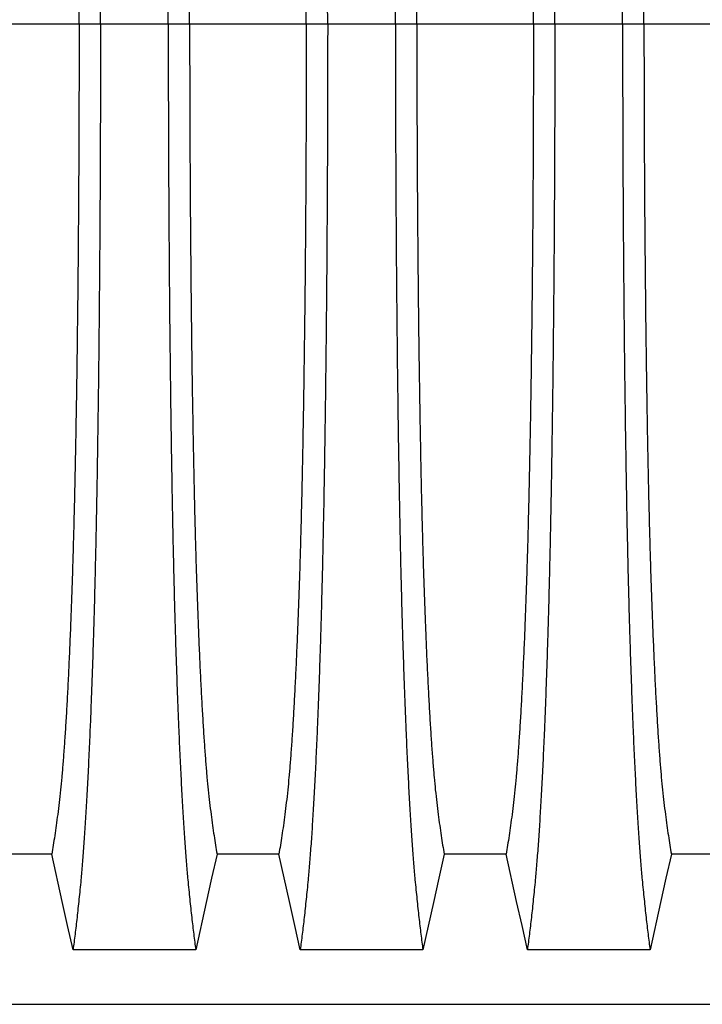
# Model space of a CAD drawing. Units: millimetres. Extents: x 648 to 27489, y 455 to 16615.
# Drawn here: x 21860 to 22126, y 8778 to 9162 of the extents above; entities that cross this region are included whole.
import ezdxf

# ---------------------------------------------------------------- set-up
doc = ezdxf.new("R2010")
doc.units = ezdxf.units.MM
doc.header["$LTSCALE"] = 65

msp = doc.modelspace()

# ---------------------------------------------------------------- linework, layer by layer
at = {"color": 7, "linetype": 'Continuous', "lineweight": 25}
for p, q in [((21882.81, 9160.36), (21837.28, 9160.36)), ((21891.16, 9160.36), (21882.81, 9160.36)), ((21917.61, 9160.36), (21891.16, 9160.36)), ((21925.96, 9160.36), (21917.61, 9160.36)), ((21971.49, 9160.36), (21925.96, 9160.36)), ((21979.84, 9160.36), (21971.49, 9160.36)), ((22006.29, 9160.36), (21979.84, 9160.36)), ((22014.64, 9160.36), (22006.29, 9160.36)), ((22060.17, 9160.36), (22014.64, 9160.36)), ((22068.52, 9160.36), (22060.17, 9160.36)), ((22094.97, 9160.36), (22068.52, 9160.36)), ((22103.32, 9160.36), (22094.97, 9160.36)), ((22148.85, 9160.36), (22103.32, 9160.36)), ((21599.06, 8777.63), (22828.55, 8777.63))]:
    msp.add_line(p, q, dxfattribs=at)
at = {"color": 7, "linetype": 'Continuous', "lineweight": 25, "flags": 128}
for points in [[(21872.13, 8836.32), (21860.04, 8836.32), (21854, 8836.32), (21847.96, 8836.32)], [(21880.44, 8798.91), (21878.34, 8808.35), (21876.24, 8817.8), (21872.13, 8836.32)], [(21936.64, 8836.32), (21934.54, 8826.88), (21932.44, 8817.43), (21928.33, 8798.91)], [(21960.81, 8836.32), (21948.72, 8836.32), (21942.68, 8836.32), (21936.64, 8836.32)], [(21969.12, 8798.91), (21967.02, 8808.35), (21964.92, 8817.8), (21960.81, 8836.32)], [(22025.32, 8836.32), (22023.22, 8826.88), (22021.12, 8817.43), (22017.01, 8798.91)], [(22049.49, 8836.32), (22037.4, 8836.32), (22031.36, 8836.32), (22025.32, 8836.32)], [(22057.8, 8798.91), (22055.7, 8808.35), (22053.6, 8817.8), (22049.49, 8836.32)], [(22114, 8836.32), (22111.9, 8826.88), (22109.8, 8817.43), (22105.69, 8798.91)], [(22138.17, 8836.32), (22126.08, 8836.32), (22120.04, 8836.32), (22114, 8836.32)], [(21928.33, 8798.91), (21916.31, 8798.91), (21904.3, 8798.91), (21880.44, 8798.91)], [(22017.01, 8798.91), (22004.99, 8798.91), (21992.98, 8798.91), (21969.12, 8798.91)], [(22105.69, 8798.91), (22093.67, 8798.91), (22081.66, 8798.91), (22057.8, 8798.91)]]:
    msp.add_lwpolyline(points, dxfattribs=at)
at = {"color": 7, "linetype": 'Continuous', "lineweight": 25}
for points, knots in [([(21891.16, 9160.36), (21891.16, 9164.96), (21891.15, 9174.14), (21891.13, 9187.85), (21891.09, 9201.44), (21891.04, 9214.88), (21890.97, 9228.17), (21890.89, 9241.27), (21890.8, 9254.17), (21890.69, 9267.06), (21890.57, 9279.89), (21890.43, 9292.63), (21890.28, 9305.07), (21890.11, 9317.18), (21889.94, 9328.93), (21889.75, 9340.31), (21889.55, 9351.29), (21889.33, 9361.86), (21889.11, 9371.98), (21888.88, 9381.63), (21888.63, 9390.8), (21888.36, 9399.91), (21888.07, 9409.15), (21887.75, 9418.51), (21887.41, 9427.47), (21887.03, 9436.87), (21886.6, 9446.57), (21886.12, 9456.37), (21885.62, 9465.46), (21885.11, 9473.84), (21884.59, 9481.49), (21884.06, 9488.42), (21883.45, 9495.33), (21882.76, 9502.12), (21881.99, 9509.24), (21881.22, 9515.84), (21880.7, 9519.82), (21880.44, 9521.82)], [0, 0, 0, 0, 0.022104, 0.044093, 0.065984, 0.087791, 0.109527, 0.131207, 0.152842, 0.174443, 0.197048, 0.21964, 0.242231, 0.264834, 0.28746, 0.310122, 0.332832, 0.355606, 0.378456, 0.401401, 0.424455, 0.447636, 0.474984, 0.502304, 0.529602, 0.556882, 0.592292, 0.627691, 0.663091, 0.698503, 0.733938, 0.769406, 0.80492, 0.853747, 0.902479, 0.951201, 1, 1, 1, 1]), ([(21917.61, 9160.36), (21917.61, 9164.96), (21917.61, 9174.14), (21917.63, 9187.85), (21917.67, 9201.44), (21917.72, 9214.88), (21917.79, 9228.17), (21917.87, 9241.27), (21917.96, 9254.17), (21918.07, 9267.06), (21918.19, 9279.89), (21918.33, 9292.63), (21918.49, 9305.07), (21918.65, 9317.18), (21918.83, 9328.93), (21919.02, 9340.31), (21919.22, 9351.29), (21919.43, 9361.86), (21919.65, 9371.98), (21919.89, 9381.63), (21920.13, 9390.8), (21920.4, 9399.91), (21920.7, 9409.15), (21921.02, 9418.51), (21921.35, 9427.47), (21921.73, 9436.87), (21922.16, 9446.57), (21922.65, 9456.37), (21923.14, 9465.46), (21923.65, 9473.84), (21924.17, 9481.49), (21924.7, 9488.42), (21925.31, 9495.33), (21926, 9502.12), (21926.77, 9509.24), (21927.55, 9515.84), (21928.07, 9519.82), (21928.33, 9521.82)], [0, 0, 0, 0, 0.022104, 0.044093, 0.065984, 0.087791, 0.109527, 0.131207, 0.152842, 0.174443, 0.197048, 0.21964, 0.242231, 0.264834, 0.28746, 0.310122, 0.332832, 0.355606, 0.378456, 0.401401, 0.424455, 0.447636, 0.474984, 0.502304, 0.529602, 0.556882, 0.592292, 0.627691, 0.663091, 0.698503, 0.733938, 0.769406, 0.80492, 0.853747, 0.902479, 0.951201, 1, 1, 1, 1]), ([(21979.84, 9160.36), (21979.84, 9164.96), (21979.83, 9174.14), (21979.81, 9187.85), (21979.77, 9201.44), (21979.72, 9214.88), (21979.65, 9228.17), (21979.57, 9241.27), (21979.48, 9254.17), (21979.37, 9267.06), (21979.25, 9279.89), (21979.11, 9292.63), (21978.96, 9305.07), (21978.79, 9317.18), (21978.62, 9328.93), (21978.43, 9340.31), (21978.23, 9351.29), (21978.01, 9361.86), (21977.79, 9371.98), (21977.56, 9381.63), (21977.31, 9390.8), (21977.04, 9399.91), (21976.75, 9409.15), (21976.43, 9418.51), (21976.09, 9427.47), (21975.71, 9436.87), (21975.28, 9446.57), (21974.8, 9456.37), (21974.3, 9465.46), (21973.79, 9473.84), (21973.27, 9481.49), (21972.74, 9488.42), (21972.13, 9495.33), (21971.44, 9502.12), (21970.67, 9509.24), (21969.9, 9515.84), (21969.38, 9519.82), (21969.12, 9521.82)], [0, 0, 0, 0, 0.022104, 0.044093, 0.065984, 0.087791, 0.109527, 0.131207, 0.152842, 0.174443, 0.197048, 0.21964, 0.242231, 0.264834, 0.28746, 0.310122, 0.332832, 0.355606, 0.378456, 0.401401, 0.424455, 0.447636, 0.474984, 0.502304, 0.529602, 0.556882, 0.592292, 0.627691, 0.663091, 0.698503, 0.733938, 0.769406, 0.80492, 0.853747, 0.902479, 0.951201, 1, 1, 1, 1]), ([(22006.29, 9160.36), (22006.29, 9164.96), (22006.29, 9174.14), (22006.31, 9187.85), (22006.35, 9201.44), (22006.4, 9214.88), (22006.47, 9228.17), (22006.55, 9241.27), (22006.64, 9254.17), (22006.75, 9267.06), (22006.87, 9279.89), (22007.01, 9292.63), (22007.17, 9305.07), (22007.33, 9317.18), (22007.51, 9328.93), (22007.7, 9340.31), (22007.9, 9351.29), (22008.11, 9361.86), (22008.33, 9371.98), (22008.57, 9381.63), (22008.81, 9390.8), (22009.08, 9399.91), (22009.38, 9409.15), (22009.7, 9418.51), (22010.03, 9427.47), (22010.41, 9436.87), (22010.84, 9446.57), (22011.33, 9456.37), (22011.82, 9465.46), (22012.33, 9473.84), (22012.85, 9481.49), (22013.38, 9488.42), (22013.99, 9495.33), (22014.68, 9502.12), (22015.45, 9509.24), (22016.23, 9515.84), (22016.75, 9519.82), (22017.01, 9521.82)], [0, 0, 0, 0, 0.022104, 0.044093, 0.065984, 0.087791, 0.109527, 0.131207, 0.152842, 0.174443, 0.197048, 0.21964, 0.242231, 0.264834, 0.28746, 0.310122, 0.332832, 0.355606, 0.378456, 0.401401, 0.424455, 0.447636, 0.474984, 0.502304, 0.529602, 0.556882, 0.592292, 0.627691, 0.663091, 0.698503, 0.733938, 0.769406, 0.80492, 0.853747, 0.902479, 0.951201, 1, 1, 1, 1]), ([(22068.52, 9160.36), (22068.52, 9164.96), (22068.51, 9174.14), (22068.49, 9187.85), (22068.45, 9201.44), (22068.4, 9214.88), (22068.33, 9228.17), (22068.25, 9241.27), (22068.16, 9254.17), (22068.05, 9267.06), (22067.93, 9279.89), (22067.79, 9292.63), (22067.64, 9305.07), (22067.47, 9317.18), (22067.3, 9328.93), (22067.11, 9340.31), (22066.91, 9351.29), (22066.69, 9361.86), (22066.47, 9371.98), (22066.24, 9381.63), (22065.99, 9390.8), (22065.72, 9399.91), (22065.43, 9409.15), (22065.11, 9418.51), (22064.77, 9427.47), (22064.39, 9436.87), (22063.96, 9446.57), (22063.48, 9456.37), (22062.98, 9465.46), (22062.47, 9473.84), (22061.95, 9481.49), (22061.42, 9488.42), (22060.81, 9495.33), (22060.12, 9502.12), (22059.35, 9509.24), (22058.58, 9515.84), (22058.06, 9519.82), (22057.8, 9521.82)], [0, 0, 0, 0, 0.022104, 0.044093, 0.065984, 0.087791, 0.109527, 0.131207, 0.152842, 0.174443, 0.197048, 0.21964, 0.242231, 0.264834, 0.28746, 0.310122, 0.332832, 0.355606, 0.378456, 0.401401, 0.424455, 0.447636, 0.474984, 0.502304, 0.529602, 0.556882, 0.592292, 0.627691, 0.663091, 0.698503, 0.733938, 0.769406, 0.80492, 0.853747, 0.902479, 0.951201, 1, 1, 1, 1]), ([(22094.97, 9160.36), (22094.97, 9164.96), (22094.97, 9174.14), (22094.99, 9187.85), (22095.03, 9201.44), (22095.08, 9214.88), (22095.15, 9228.17), (22095.23, 9241.27), (22095.32, 9254.17), (22095.43, 9267.06), (22095.55, 9279.89), (22095.69, 9292.63), (22095.85, 9305.07), (22096.01, 9317.18), (22096.19, 9328.93), (22096.38, 9340.31), (22096.58, 9351.29), (22096.79, 9361.86), (22097.01, 9371.98), (22097.25, 9381.63), (22097.49, 9390.8), (22097.76, 9399.91), (22098.06, 9409.15), (22098.38, 9418.51), (22098.71, 9427.47), (22099.09, 9436.87), (22099.52, 9446.57), (22100.01, 9456.37), (22100.5, 9465.46), (22101.01, 9473.84), (22101.53, 9481.49), (22102.06, 9488.42), (22102.67, 9495.33), (22103.36, 9502.12), (22104.13, 9509.24), (22104.91, 9515.84), (22105.43, 9519.82), (22105.69, 9521.82)], [0, 0, 0, 0, 0.022104, 0.044093, 0.065984, 0.087791, 0.109527, 0.131207, 0.152842, 0.174443, 0.197048, 0.21964, 0.242231, 0.264834, 0.28746, 0.310122, 0.332832, 0.355606, 0.378456, 0.401401, 0.424455, 0.447636, 0.474984, 0.502304, 0.529602, 0.556882, 0.592292, 0.627691, 0.663091, 0.698503, 0.733938, 0.769406, 0.80492, 0.853747, 0.902479, 0.951201, 1, 1, 1, 1]), ([(21882.81, 9160.36), (21882.81, 9164.87), (21882.8, 9173.87), (21882.77, 9187.31), (21882.73, 9200.63), (21882.67, 9213.81), (21882.6, 9226.82), (21882.51, 9239.39), (21882.41, 9251.52), (21882.3, 9263.2), (21882.17, 9274.64), (21882.03, 9285.83), (21881.88, 9296.96), (21881.71, 9308), (21881.53, 9318.9), (21881.33, 9329.42), (21881.12, 9339.53), (21880.9, 9349.21), (21880.67, 9358.27), (21880.44, 9366.69), (21880.2, 9374.51), (21879.96, 9381.82), (21879.7, 9388.94), (21879.41, 9396.72), (21879.06, 9405.05), (21878.66, 9413.76), (21878.25, 9421.95), (21877.83, 9429.61), (21877.39, 9436.7), (21876.95, 9443.2), (21876.5, 9449.14), (21876.05, 9454.53), (21875.55, 9459.7), (21875.02, 9464.41), (21874.45, 9468.95), (21873.88, 9473.25), (21873.3, 9477.26), (21872.71, 9481.01), (21872.32, 9483.27), (21872.13, 9484.4)], [0, 0, 0, 0, 0.023753, 0.047401, 0.07096, 0.094442, 0.117861, 0.141227, 0.163219, 0.185182, 0.207124, 0.229054, 0.250978, 0.274237, 0.297511, 0.320814, 0.344159, 0.367561, 0.391038, 0.413259, 0.43558, 0.457995, 0.480382, 0.502724, 0.534131, 0.565468, 0.596745, 0.627974, 0.659166, 0.689779, 0.720381, 0.750986, 0.781607, 0.818101, 0.854546, 0.890909, 0.92724, 0.963586, 1, 1, 1, 1]), ([(21925.96, 9160.36), (21925.96, 9164.87), (21925.96, 9173.87), (21925.99, 9187.31), (21926.03, 9200.63), (21926.09, 9213.81), (21926.17, 9226.82), (21926.25, 9239.39), (21926.36, 9251.52), (21926.47, 9263.2), (21926.59, 9274.64), (21926.73, 9285.83), (21926.88, 9296.96), (21927.05, 9308), (21927.24, 9318.9), (21927.43, 9329.42), (21927.64, 9339.53), (21927.86, 9349.21), (21928.09, 9358.27), (21928.32, 9366.69), (21928.56, 9374.51), (21928.81, 9381.82), (21929.06, 9388.94), (21929.36, 9396.72), (21929.7, 9405.05), (21930.1, 9413.76), (21930.51, 9421.95), (21930.94, 9429.61), (21931.37, 9436.7), (21931.81, 9443.2), (21932.26, 9449.14), (21932.72, 9454.53), (21933.21, 9459.7), (21933.74, 9464.41), (21934.31, 9468.95), (21934.89, 9473.25), (21935.47, 9477.26), (21936.05, 9481.01), (21936.44, 9483.27), (21936.64, 9484.4)], [0, 0, 0, 0, 0.023753, 0.047401, 0.07096, 0.094442, 0.117861, 0.141227, 0.163219, 0.185182, 0.207124, 0.229054, 0.250978, 0.274237, 0.297511, 0.320814, 0.344159, 0.367561, 0.391038, 0.413259, 0.43558, 0.457995, 0.480382, 0.502724, 0.534131, 0.565468, 0.596745, 0.627974, 0.659166, 0.689779, 0.720381, 0.750986, 0.781607, 0.818101, 0.854546, 0.890909, 0.92724, 0.963586, 1, 1, 1, 1]), ([(21971.49, 9160.36), (21971.49, 9164.87), (21971.48, 9173.87), (21971.45, 9187.31), (21971.41, 9200.63), (21971.35, 9213.81), (21971.28, 9226.82), (21971.19, 9239.39), (21971.09, 9251.52), (21970.98, 9263.2), (21970.85, 9274.64), (21970.71, 9285.83), (21970.56, 9296.96), (21970.39, 9308), (21970.21, 9318.9), (21970.01, 9329.42), (21969.8, 9339.53), (21969.58, 9349.21), (21969.35, 9358.27), (21969.12, 9366.69), (21968.88, 9374.51), (21968.64, 9381.82), (21968.38, 9388.94), (21968.09, 9396.72), (21967.74, 9405.05), (21967.34, 9413.76), (21966.93, 9421.95), (21966.51, 9429.61), (21966.07, 9436.7), (21965.63, 9443.2), (21965.18, 9449.14), (21964.73, 9454.53), (21964.23, 9459.7), (21963.7, 9464.41), (21963.13, 9468.95), (21962.56, 9473.25), (21961.98, 9477.26), (21961.39, 9481.01), (21961, 9483.27), (21960.81, 9484.4)], [0, 0, 0, 0, 0.023753, 0.047401, 0.07096, 0.094442, 0.117861, 0.141227, 0.163219, 0.185182, 0.207124, 0.229054, 0.250978, 0.274237, 0.297511, 0.320814, 0.344159, 0.367561, 0.391038, 0.413259, 0.43558, 0.457995, 0.480382, 0.502724, 0.534131, 0.565468, 0.596745, 0.627974, 0.659166, 0.689779, 0.720381, 0.750986, 0.781607, 0.818101, 0.854546, 0.890909, 0.92724, 0.963586, 1, 1, 1, 1]), ([(22014.64, 9160.36), (22014.64, 9164.87), (22014.64, 9173.87), (22014.67, 9187.31), (22014.71, 9200.63), (22014.77, 9213.81), (22014.85, 9226.82), (22014.93, 9239.39), (22015.04, 9251.52), (22015.15, 9263.2), (22015.27, 9274.64), (22015.41, 9285.83), (22015.56, 9296.96), (22015.73, 9308), (22015.92, 9318.9), (22016.11, 9329.42), (22016.32, 9339.53), (22016.54, 9349.21), (22016.77, 9358.27), (22017, 9366.69), (22017.24, 9374.51), (22017.49, 9381.82), (22017.74, 9388.94), (22018.04, 9396.72), (22018.38, 9405.05), (22018.78, 9413.76), (22019.19, 9421.95), (22019.62, 9429.61), (22020.05, 9436.7), (22020.49, 9443.2), (22020.94, 9449.14), (22021.4, 9454.53), (22021.89, 9459.7), (22022.42, 9464.41), (22022.99, 9468.95), (22023.57, 9473.25), (22024.15, 9477.26), (22024.73, 9481.01), (22025.12, 9483.27), (22025.32, 9484.4)], [0, 0, 0, 0, 0.023753, 0.047401, 0.07096, 0.094442, 0.117861, 0.141227, 0.163219, 0.185182, 0.207124, 0.229054, 0.250978, 0.274237, 0.297511, 0.320814, 0.344159, 0.367561, 0.391038, 0.413259, 0.43558, 0.457995, 0.480382, 0.502724, 0.534131, 0.565468, 0.596745, 0.627974, 0.659166, 0.689779, 0.720381, 0.750986, 0.781607, 0.818101, 0.854546, 0.890909, 0.92724, 0.963586, 1, 1, 1, 1]), ([(22060.17, 9160.36), (22060.17, 9164.87), (22060.16, 9173.87), (22060.13, 9187.31), (22060.09, 9200.63), (22060.03, 9213.81), (22059.96, 9226.82), (22059.87, 9239.39), (22059.77, 9251.52), (22059.66, 9263.2), (22059.53, 9274.64), (22059.39, 9285.83), (22059.24, 9296.96), (22059.07, 9308), (22058.89, 9318.9), (22058.69, 9329.42), (22058.48, 9339.53), (22058.26, 9349.21), (22058.03, 9358.27), (22057.8, 9366.69), (22057.56, 9374.51), (22057.32, 9381.82), (22057.06, 9388.94), (22056.77, 9396.72), (22056.42, 9405.05), (22056.02, 9413.76), (22055.61, 9421.95), (22055.19, 9429.61), (22054.75, 9436.7), (22054.31, 9443.2), (22053.86, 9449.14), (22053.41, 9454.53), (22052.91, 9459.7), (22052.38, 9464.41), (22051.81, 9468.95), (22051.24, 9473.25), (22050.66, 9477.26), (22050.07, 9481.01), (22049.68, 9483.27), (22049.49, 9484.4)], [0, 0, 0, 0, 0.0237528, 0.047401, 0.0709597, 0.0944422, 0.1178609, 0.1412269, 0.1632192, 0.1851823, 0.2071243, 0.2290536, 0.2509784, 0.2742367, 0.2975111, 0.3208141, 0.3441591, 0.3675614, 0.3910381, 0.4132585, 0.4355796, 0.4579951, 0.4803818, 0.5027241, 0.5341312, 0.5654678, 0.5967448, 0.6279736, 0.6591661, 0.6897786, 0.7203808, 0.7509858, 0.7816075, 0.8181014, 0.8545465, 0.8909094, 0.9272395, 0.9635865, 1, 1, 1, 1]), ([(22103.32, 9160.36), (22103.32, 9164.87), (22103.32, 9173.87), (22103.35, 9187.31), (22103.39, 9200.63), (22103.45, 9213.81), (22103.53, 9226.82), (22103.61, 9239.39), (22103.72, 9251.52), (22103.83, 9263.2), (22103.95, 9274.64), (22104.09, 9285.83), (22104.24, 9296.96), (22104.41, 9308), (22104.6, 9318.9), (22104.79, 9329.42), (22105, 9339.53), (22105.22, 9349.21), (22105.45, 9358.27), (22105.68, 9366.69), (22105.92, 9374.51), (22106.17, 9381.82), (22106.42, 9388.94), (22106.72, 9396.72), (22107.06, 9405.05), (22107.46, 9413.76), (22107.87, 9421.95), (22108.3, 9429.61), (22108.73, 9436.7), (22109.17, 9443.2), (22109.62, 9449.14), (22110.08, 9454.53), (22110.57, 9459.7), (22111.1, 9464.41), (22111.67, 9468.95), (22112.25, 9473.25), (22112.83, 9477.26), (22113.41, 9481.01), (22113.8, 9483.27), (22114, 9484.4)], [0, 0, 0, 0, 0.0237528, 0.047401, 0.0709597, 0.0944422, 0.1178609, 0.1412269, 0.1632192, 0.1851823, 0.2071243, 0.2290536, 0.2509784, 0.2742367, 0.2975111, 0.3208141, 0.3441591, 0.3675614, 0.3910381, 0.4132585, 0.4355796, 0.4579951, 0.4803818, 0.5027241, 0.5341312, 0.5654678, 0.5967448, 0.6279736, 0.6591661, 0.6897786, 0.7203808, 0.7509858, 0.7816075, 0.8181014, 0.8545465, 0.8909094, 0.9272395, 0.9635865, 1, 1, 1, 1]), ([(21882.81, 9160.36), (21882.81, 9155.85), (21882.8, 9146.85), (21882.77, 9133.41), (21882.73, 9120.09), (21882.67, 9106.92), (21882.6, 9093.91), (21882.51, 9081.33), (21882.41, 9069.2), (21882.3, 9057.53), (21882.17, 9046.09), (21882.03, 9034.9), (21881.88, 9023.76), (21881.71, 9012.72), (21881.53, 9001.82), (21881.33, 8991.31), (21881.12, 8981.19), (21880.9, 8971.51), (21880.67, 8962.46), (21880.44, 8954.03), (21880.2, 8946.21), (21879.96, 8938.9), (21879.7, 8931.79), (21879.41, 8924), (21879.06, 8915.67), (21878.66, 8906.96), (21878.25, 8898.77), (21877.83, 8891.11), (21877.39, 8884.03), (21876.95, 8877.52), (21876.5, 8871.59), (21876.05, 8866.19), (21875.55, 8861.02), (21875.02, 8856.32), (21874.45, 8851.78), (21873.88, 8847.47), (21873.3, 8843.47), (21872.71, 8839.72), (21872.32, 8837.45), (21872.13, 8836.32)], [0, 0, 0, 0, 0.023753, 0.047401, 0.07096, 0.094442, 0.117861, 0.141227, 0.163219, 0.185182, 0.207124, 0.229054, 0.250978, 0.274237, 0.297511, 0.320814, 0.344159, 0.367561, 0.391038, 0.413259, 0.43558, 0.457995, 0.480382, 0.502724, 0.534131, 0.565468, 0.596745, 0.627974, 0.659166, 0.689779, 0.720381, 0.750986, 0.781607, 0.818101, 0.854546, 0.890909, 0.92724, 0.963586, 1, 1, 1, 1]), ([(21891.16, 9160.36), (21891.16, 9155.76), (21891.15, 9146.58), (21891.13, 9132.87), (21891.09, 9119.29), (21891.04, 9105.84), (21890.97, 9092.56), (21890.89, 9079.45), (21890.8, 9066.55), (21890.69, 9053.67), (21890.57, 9040.84), (21890.43, 9028.09), (21890.28, 9015.65), (21890.11, 9003.55), (21889.94, 8991.79), (21889.75, 8980.41), (21889.55, 8969.43), (21889.33, 8958.87), (21889.11, 8948.75), (21888.88, 8939.1), (21888.63, 8929.92), (21888.36, 8920.82), (21888.07, 8911.57), (21887.75, 8902.21), (21887.41, 8893.26), (21887.03, 8883.85), (21886.6, 8874.16), (21886.12, 8864.35), (21885.62, 8855.26), (21885.11, 8846.88), (21884.59, 8839.23), (21884.06, 8832.3), (21883.45, 8825.4), (21882.76, 8818.6), (21881.99, 8811.49), (21881.22, 8804.89), (21880.7, 8800.9), (21880.44, 8798.91)], [0, 0, 0, 0, 0.022104, 0.044093, 0.065984, 0.087791, 0.109527, 0.131207, 0.152842, 0.174443, 0.197048, 0.21964, 0.242231, 0.264834, 0.28746, 0.310122, 0.332832, 0.355606, 0.378456, 0.401401, 0.424455, 0.447636, 0.474984, 0.502304, 0.529602, 0.556882, 0.592292, 0.627691, 0.663091, 0.698503, 0.733938, 0.769406, 0.80492, 0.853747, 0.902479, 0.951201, 1, 1, 1, 1]), ([(21917.61, 9160.36), (21917.61, 9155.76), (21917.61, 9146.58), (21917.63, 9132.87), (21917.67, 9119.29), (21917.72, 9105.84), (21917.79, 9092.56), (21917.87, 9079.45), (21917.96, 9066.55), (21918.07, 9053.67), (21918.19, 9040.84), (21918.33, 9028.09), (21918.49, 9015.65), (21918.65, 9003.55), (21918.83, 8991.79), (21919.02, 8980.41), (21919.22, 8969.43), (21919.43, 8958.87), (21919.65, 8948.75), (21919.89, 8939.1), (21920.13, 8929.92), (21920.4, 8920.82), (21920.7, 8911.57), (21921.02, 8902.21), (21921.35, 8893.26), (21921.73, 8883.85), (21922.16, 8874.16), (21922.65, 8864.35), (21923.14, 8855.26), (21923.65, 8846.88), (21924.17, 8839.23), (21924.7, 8832.3), (21925.31, 8825.4), (21926, 8818.6), (21926.77, 8811.49), (21927.55, 8804.89), (21928.07, 8800.9), (21928.33, 8798.91)], [0, 0, 0, 0, 0.022104, 0.044093, 0.065984, 0.087791, 0.109527, 0.131207, 0.152842, 0.174443, 0.197048, 0.21964, 0.242231, 0.264834, 0.28746, 0.310122, 0.332832, 0.355606, 0.378456, 0.401401, 0.424455, 0.447636, 0.474984, 0.502304, 0.529602, 0.556882, 0.592292, 0.627691, 0.663091, 0.698503, 0.733938, 0.769406, 0.80492, 0.853747, 0.902479, 0.951201, 1, 1, 1, 1]), ([(21925.96, 9160.36), (21925.96, 9155.85), (21925.96, 9146.85), (21925.99, 9133.41), (21926.03, 9120.09), (21926.09, 9106.92), (21926.17, 9093.91), (21926.25, 9081.33), (21926.36, 9069.2), (21926.47, 9057.53), (21926.59, 9046.09), (21926.73, 9034.9), (21926.88, 9023.76), (21927.05, 9012.72), (21927.24, 9001.82), (21927.43, 8991.31), (21927.64, 8981.19), (21927.86, 8971.51), (21928.09, 8962.46), (21928.32, 8954.03), (21928.56, 8946.21), (21928.81, 8938.9), (21929.06, 8931.79), (21929.36, 8924), (21929.7, 8915.67), (21930.1, 8906.96), (21930.51, 8898.77), (21930.94, 8891.11), (21931.37, 8884.03), (21931.81, 8877.52), (21932.26, 8871.59), (21932.72, 8866.19), (21933.21, 8861.02), (21933.74, 8856.32), (21934.31, 8851.78), (21934.89, 8847.47), (21935.47, 8843.47), (21936.05, 8839.72), (21936.44, 8837.45), (21936.64, 8836.32)], [0, 0, 0, 0, 0.023753, 0.047401, 0.07096, 0.094442, 0.117861, 0.141227, 0.163219, 0.185182, 0.207124, 0.229054, 0.250978, 0.274237, 0.297511, 0.320814, 0.344159, 0.367561, 0.391038, 0.413259, 0.43558, 0.457995, 0.480382, 0.502724, 0.534131, 0.565468, 0.596745, 0.627974, 0.659166, 0.689779, 0.720381, 0.750986, 0.781607, 0.818101, 0.854546, 0.890909, 0.92724, 0.963586, 1, 1, 1, 1]), ([(21971.49, 9160.36), (21971.49, 9155.85), (21971.48, 9146.85), (21971.45, 9133.41), (21971.41, 9120.09), (21971.35, 9106.92), (21971.28, 9093.91), (21971.19, 9081.33), (21971.09, 9069.2), (21970.98, 9057.53), (21970.85, 9046.09), (21970.71, 9034.9), (21970.56, 9023.76), (21970.39, 9012.72), (21970.21, 9001.82), (21970.01, 8991.31), (21969.8, 8981.19), (21969.58, 8971.51), (21969.35, 8962.46), (21969.12, 8954.03), (21968.88, 8946.21), (21968.64, 8938.9), (21968.38, 8931.79), (21968.09, 8924), (21967.74, 8915.67), (21967.34, 8906.96), (21966.93, 8898.77), (21966.51, 8891.11), (21966.07, 8884.03), (21965.63, 8877.52), (21965.18, 8871.59), (21964.73, 8866.19), (21964.23, 8861.02), (21963.7, 8856.32), (21963.13, 8851.78), (21962.56, 8847.47), (21961.98, 8843.47), (21961.39, 8839.72), (21961, 8837.45), (21960.81, 8836.32)], [0, 0, 0, 0, 0.023753, 0.047401, 0.07096, 0.094442, 0.117861, 0.141227, 0.163219, 0.185182, 0.207124, 0.229054, 0.250978, 0.274237, 0.297511, 0.320814, 0.344159, 0.367561, 0.391038, 0.413259, 0.43558, 0.457995, 0.480382, 0.502724, 0.534131, 0.565468, 0.596745, 0.627974, 0.659166, 0.689779, 0.720381, 0.750986, 0.781607, 0.818101, 0.854546, 0.890909, 0.92724, 0.963586, 1, 1, 1, 1]), ([(21979.84, 9160.36), (21979.84, 9155.76), (21979.83, 9146.58), (21979.81, 9132.87), (21979.77, 9119.29), (21979.72, 9105.84), (21979.65, 9092.56), (21979.57, 9079.45), (21979.48, 9066.55), (21979.37, 9053.67), (21979.25, 9040.84), (21979.11, 9028.09), (21978.96, 9015.65), (21978.79, 9003.55), (21978.62, 8991.79), (21978.43, 8980.41), (21978.23, 8969.43), (21978.01, 8958.87), (21977.79, 8948.75), (21977.56, 8939.1), (21977.31, 8929.92), (21977.04, 8920.82), (21976.75, 8911.57), (21976.43, 8902.21), (21976.09, 8893.26), (21975.71, 8883.85), (21975.28, 8874.16), (21974.8, 8864.35), (21974.3, 8855.26), (21973.79, 8846.88), (21973.27, 8839.23), (21972.74, 8832.3), (21972.13, 8825.4), (21971.44, 8818.6), (21970.67, 8811.49), (21969.9, 8804.89), (21969.38, 8800.9), (21969.12, 8798.91)], [0, 0, 0, 0, 0.022104, 0.044093, 0.065984, 0.087791, 0.109527, 0.131207, 0.152842, 0.174443, 0.197048, 0.21964, 0.242231, 0.264834, 0.28746, 0.310122, 0.332832, 0.355606, 0.378456, 0.401401, 0.424455, 0.447636, 0.474984, 0.502304, 0.529602, 0.556882, 0.592292, 0.627691, 0.663091, 0.698503, 0.733938, 0.769406, 0.80492, 0.853747, 0.902479, 0.951201, 1, 1, 1, 1]), ([(22006.29, 9160.36), (22006.29, 9155.76), (22006.29, 9146.58), (22006.31, 9132.87), (22006.35, 9119.29), (22006.4, 9105.84), (22006.47, 9092.56), (22006.55, 9079.45), (22006.64, 9066.55), (22006.75, 9053.67), (22006.87, 9040.84), (22007.01, 9028.09), (22007.17, 9015.65), (22007.33, 9003.55), (22007.51, 8991.79), (22007.7, 8980.41), (22007.9, 8969.43), (22008.11, 8958.87), (22008.33, 8948.75), (22008.57, 8939.1), (22008.81, 8929.92), (22009.08, 8920.82), (22009.38, 8911.57), (22009.7, 8902.21), (22010.03, 8893.26), (22010.41, 8883.85), (22010.84, 8874.16), (22011.33, 8864.35), (22011.82, 8855.26), (22012.33, 8846.88), (22012.85, 8839.23), (22013.38, 8832.3), (22013.99, 8825.4), (22014.68, 8818.6), (22015.45, 8811.49), (22016.23, 8804.89), (22016.75, 8800.9), (22017.01, 8798.91)], [0, 0, 0, 0, 0.022104, 0.044093, 0.065984, 0.087791, 0.109527, 0.131207, 0.152842, 0.174443, 0.197048, 0.21964, 0.242231, 0.264834, 0.28746, 0.310122, 0.332832, 0.355606, 0.378456, 0.401401, 0.424455, 0.447636, 0.474984, 0.502304, 0.529602, 0.556882, 0.592292, 0.627691, 0.663091, 0.698503, 0.733938, 0.769406, 0.80492, 0.853747, 0.902479, 0.951201, 1, 1, 1, 1]), ([(22014.64, 9160.36), (22014.64, 9155.85), (22014.64, 9146.85), (22014.67, 9133.41), (22014.71, 9120.09), (22014.77, 9106.92), (22014.85, 9093.91), (22014.93, 9081.33), (22015.04, 9069.2), (22015.15, 9057.53), (22015.27, 9046.09), (22015.41, 9034.9), (22015.56, 9023.76), (22015.73, 9012.72), (22015.92, 9001.82), (22016.11, 8991.31), (22016.32, 8981.19), (22016.54, 8971.51), (22016.77, 8962.46), (22017, 8954.03), (22017.24, 8946.21), (22017.49, 8938.9), (22017.74, 8931.79), (22018.04, 8924), (22018.38, 8915.67), (22018.78, 8906.96), (22019.19, 8898.77), (22019.62, 8891.11), (22020.05, 8884.03), (22020.49, 8877.52), (22020.94, 8871.59), (22021.4, 8866.19), (22021.89, 8861.02), (22022.42, 8856.32), (22022.99, 8851.78), (22023.57, 8847.47), (22024.15, 8843.47), (22024.73, 8839.72), (22025.12, 8837.45), (22025.32, 8836.32)], [0, 0, 0, 0, 0.023753, 0.047401, 0.07096, 0.094442, 0.117861, 0.141227, 0.163219, 0.185182, 0.207124, 0.229054, 0.250978, 0.274237, 0.297511, 0.320814, 0.344159, 0.367561, 0.391038, 0.413259, 0.43558, 0.457995, 0.480382, 0.502724, 0.534131, 0.565468, 0.596745, 0.627974, 0.659166, 0.689779, 0.720381, 0.750986, 0.781607, 0.818101, 0.854546, 0.890909, 0.92724, 0.963586, 1, 1, 1, 1]), ([(22060.17, 9160.36), (22060.17, 9155.85), (22060.16, 9146.85), (22060.13, 9133.41), (22060.09, 9120.09), (22060.03, 9106.92), (22059.96, 9093.91), (22059.87, 9081.33), (22059.77, 9069.2), (22059.66, 9057.53), (22059.53, 9046.09), (22059.39, 9034.9), (22059.24, 9023.76), (22059.07, 9012.72), (22058.89, 9001.82), (22058.69, 8991.31), (22058.48, 8981.19), (22058.26, 8971.51), (22058.03, 8962.46), (22057.8, 8954.03), (22057.56, 8946.21), (22057.32, 8938.9), (22057.06, 8931.79), (22056.77, 8924), (22056.42, 8915.67), (22056.02, 8906.96), (22055.61, 8898.77), (22055.19, 8891.11), (22054.75, 8884.03), (22054.31, 8877.52), (22053.86, 8871.59), (22053.41, 8866.19), (22052.91, 8861.02), (22052.38, 8856.32), (22051.81, 8851.78), (22051.24, 8847.47), (22050.66, 8843.47), (22050.07, 8839.72), (22049.68, 8837.45), (22049.49, 8836.32)], [0, 0, 0, 0, 0.0237528, 0.047401, 0.0709597, 0.0944422, 0.1178609, 0.1412269, 0.1632192, 0.1851823, 0.2071243, 0.2290536, 0.2509784, 0.2742367, 0.2975111, 0.3208141, 0.3441591, 0.3675614, 0.3910381, 0.4132585, 0.4355796, 0.4579951, 0.4803818, 0.5027241, 0.5341312, 0.5654678, 0.5967448, 0.6279736, 0.6591661, 0.6897786, 0.7203808, 0.7509858, 0.7816075, 0.8181014, 0.8545465, 0.8909094, 0.9272395, 0.9635865, 1, 1, 1, 1]), ([(22068.52, 9160.36), (22068.52, 9155.76), (22068.51, 9146.58), (22068.49, 9132.87), (22068.45, 9119.29), (22068.4, 9105.84), (22068.33, 9092.56), (22068.25, 9079.45), (22068.16, 9066.55), (22068.05, 9053.67), (22067.93, 9040.84), (22067.79, 9028.09), (22067.64, 9015.65), (22067.47, 9003.55), (22067.3, 8991.79), (22067.11, 8980.41), (22066.91, 8969.43), (22066.69, 8958.87), (22066.47, 8948.75), (22066.24, 8939.1), (22065.99, 8929.92), (22065.72, 8920.82), (22065.43, 8911.57), (22065.11, 8902.21), (22064.77, 8893.26), (22064.39, 8883.85), (22063.96, 8874.16), (22063.48, 8864.35), (22062.98, 8855.26), (22062.47, 8846.88), (22061.95, 8839.23), (22061.42, 8832.3), (22060.81, 8825.4), (22060.12, 8818.6), (22059.35, 8811.49), (22058.58, 8804.89), (22058.06, 8800.9), (22057.8, 8798.91)], [0, 0, 0, 0, 0.022104, 0.044093, 0.065984, 0.087791, 0.109527, 0.131207, 0.152842, 0.174443, 0.197048, 0.21964, 0.242231, 0.264834, 0.28746, 0.310122, 0.332832, 0.355606, 0.378456, 0.401401, 0.424455, 0.447636, 0.474984, 0.502304, 0.529602, 0.556882, 0.592292, 0.627691, 0.663091, 0.698503, 0.733938, 0.769406, 0.80492, 0.853747, 0.902479, 0.951201, 1, 1, 1, 1]), ([(22094.97, 9160.36), (22094.97, 9155.76), (22094.97, 9146.58), (22094.99, 9132.87), (22095.03, 9119.29), (22095.08, 9105.84), (22095.15, 9092.56), (22095.23, 9079.45), (22095.32, 9066.55), (22095.43, 9053.67), (22095.55, 9040.84), (22095.69, 9028.09), (22095.85, 9015.65), (22096.01, 9003.55), (22096.19, 8991.79), (22096.38, 8980.41), (22096.58, 8969.43), (22096.79, 8958.87), (22097.01, 8948.75), (22097.25, 8939.1), (22097.49, 8929.92), (22097.76, 8920.82), (22098.06, 8911.57), (22098.38, 8902.21), (22098.71, 8893.26), (22099.09, 8883.85), (22099.52, 8874.16), (22100.01, 8864.35), (22100.5, 8855.26), (22101.01, 8846.88), (22101.53, 8839.23), (22102.06, 8832.3), (22102.67, 8825.4), (22103.36, 8818.6), (22104.13, 8811.49), (22104.91, 8804.89), (22105.43, 8800.9), (22105.69, 8798.91)], [0, 0, 0, 0, 0.022104, 0.044093, 0.065984, 0.087791, 0.109527, 0.131207, 0.152842, 0.174443, 0.197048, 0.21964, 0.242231, 0.264834, 0.28746, 0.310122, 0.332832, 0.355606, 0.378456, 0.401401, 0.424455, 0.447636, 0.474984, 0.502304, 0.529602, 0.556882, 0.592292, 0.627691, 0.663091, 0.698503, 0.733938, 0.769406, 0.80492, 0.853747, 0.902479, 0.951201, 1, 1, 1, 1]), ([(22103.32, 9160.36), (22103.32, 9155.85), (22103.32, 9146.85), (22103.35, 9133.41), (22103.39, 9120.09), (22103.45, 9106.92), (22103.53, 9093.91), (22103.61, 9081.33), (22103.72, 9069.2), (22103.83, 9057.53), (22103.95, 9046.09), (22104.09, 9034.9), (22104.24, 9023.76), (22104.41, 9012.72), (22104.6, 9001.82), (22104.79, 8991.31), (22105, 8981.19), (22105.22, 8971.51), (22105.45, 8962.46), (22105.68, 8954.03), (22105.92, 8946.21), (22106.17, 8938.9), (22106.42, 8931.79), (22106.72, 8924), (22107.06, 8915.67), (22107.46, 8906.96), (22107.87, 8898.77), (22108.3, 8891.11), (22108.73, 8884.03), (22109.17, 8877.52), (22109.62, 8871.59), (22110.08, 8866.19), (22110.57, 8861.02), (22111.1, 8856.32), (22111.67, 8851.78), (22112.25, 8847.47), (22112.83, 8843.47), (22113.41, 8839.72), (22113.8, 8837.45), (22114, 8836.32)], [0, 0, 0, 0, 0.0237528, 0.047401, 0.0709597, 0.0944422, 0.1178609, 0.1412269, 0.1632192, 0.1851823, 0.2071243, 0.2290536, 0.2509784, 0.2742367, 0.2975111, 0.3208141, 0.3441591, 0.3675614, 0.3910381, 0.4132585, 0.4355796, 0.4579951, 0.4803818, 0.5027241, 0.5341312, 0.5654678, 0.5967448, 0.6279736, 0.6591661, 0.6897786, 0.7203808, 0.7509858, 0.7816075, 0.8181014, 0.8545465, 0.8909094, 0.9272395, 0.9635865, 1, 1, 1, 1])]:
    msp.add_open_spline(points, degree=3, knots=knots, dxfattribs=at)

doc.saveas('drawing.dxf')
